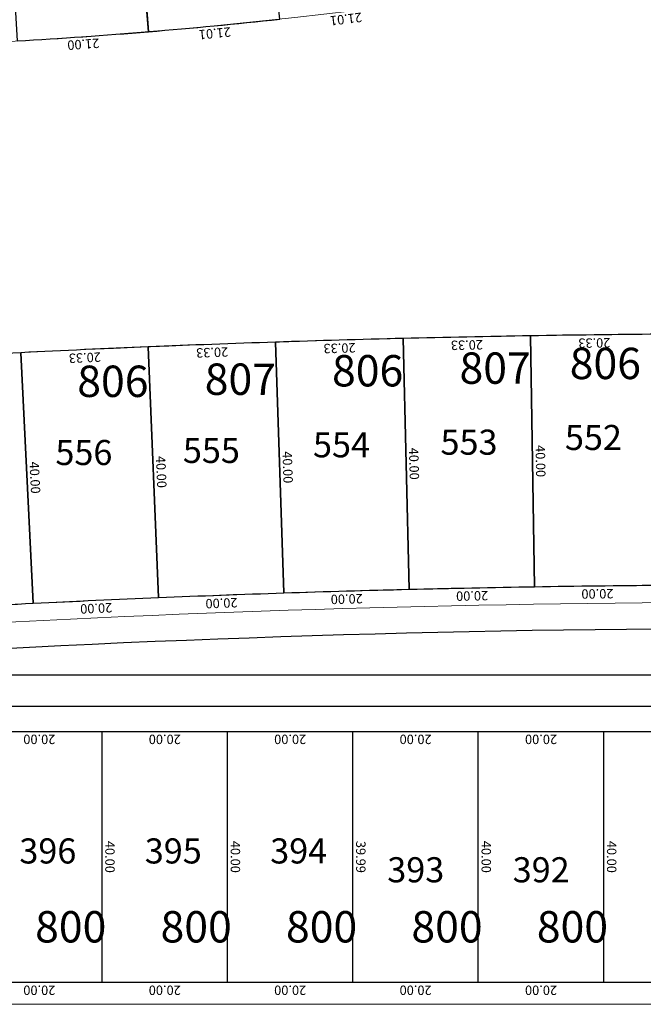
# Model space of a CAD drawing. Units: inches. Extents: x -7079 to -4761, y 1163 to 2454.
# Drawn here: x -5679 to -5579, y 1983 to 2140 of the extents above; entities that cross this region are included whole.
import ezdxf

# ---------------------------------------------------------------- set-up
doc = ezdxf.new("R2010")
doc.units = ezdxf.units.IN
doc.header["$MEASUREMENT"] = 0
doc.layers.get('Defpoints').update_dxf_attribs({"lineweight": 13})
for name, color, linetype, lineweight in [('ALAMBRADO', 7, 'Continuous', 0), ('HS-Base$0$proyecto nros de lote', 7, 'Continuous', 9), ('SL base$0$manzanas', 57, 'Continuous', 5)]:
    doc.layers.add(name, color=color, linetype=linetype, lineweight=lineweight)
for name, color, linetype in [('COTAS', 241, 'Continuous'), ('lotes', 40, 'Continuous'), ('SL base$0$calles ppales', 10, 'Continuous'), ('SL base$0$lotes', 5, 'Continuous'), ('SL base$0$sup lotes', 7, 'Continuous')]:
    doc.layers.add(name, color=color, linetype=linetype)
doc.layers.add('SL base$0$area de cada lote', color=1, linetype='Continuous', plot=False)
doc.styles.add('HS-Base$0$referencias', font='ARIALN.TTF', dxfattribs={"height": 2})
doc.styles.add('SL base$0$referencias', font='ARIALN.TTF', dxfattribs={"height": 2})
doc.styles.get("Standard").update_dxf_attribs({"font": 'arial.ttf'})
doc.dimstyles.get("Standard").update_dxf_attribs({"dimtxt": 0.18, "dimasz": 0.18, "dimexe": 0.18, "dimexo": 0.0625, "dimgap": 0.09, "dimtad": 0, "dimtih": 1, "dimtoh": 1, "dimdec": 4, "dimzin": 0, "dimdsep": 46, "dimtxsty": 'Standard', "dimcen": 0.09, "dimadec": 0, "dimazin": 0, "dimtfac": 1, "dimtdec": 4, "dimtofl": 0, "dimtmove": 0, "dimatfit": 3, "dimfxl": 1, "dimtolj": 1, "dimtzin": 0, "dimarcsym": 0})

# ---------------------------------------------------------------- blocks, each defined once
blk = doc.blocks.new('*D2663')
at = {"layer": 'Defpoints', "color": 0, "transparency": 16777216}
for p in [(-5681.58, 2176.57), (-5679.27, 2136.63), (-5679.27, 2136.63)]:
    blk.add_point(p, dxfattribs=at)
at = {"layer": 'COTAS', "color": 0, "transparency": 16777216, "insert": (-5679.16, 2156.67), "char_height": 1.5, "attachment_point": 5, "rotation": 273.3117}
blk.add_mtext('\\A1;40.00', dxfattribs=at)
blk = doc.blocks.new('_None')
blk = doc.blocks.new('*D2664')
at = {"layer": 'Defpoints', "color": 0, "transparency": 16777216}
for p in [(-5661.64, 2177.98), (-5658.32, 2138.11), (-5658.32, 2138.11)]:
    blk.add_point(p, dxfattribs=at)
at = {"layer": 'COTAS', "color": 0, "transparency": 16777216, "insert": (-5658.72, 2158.15), "char_height": 1.5, "attachment_point": 5, "rotation": 274.7528}
blk.add_mtext('\\A1;40.00', dxfattribs=at)
blk = doc.blocks.new('*D1954')
at = {"layer": 'Defpoints', "color": 0, "transparency": 16777216}
for p in [(-5658.32, 2138.11), (-5679.27, 2136.63), (-5679.27, 2136.63)]:
    blk.add_point(p, dxfattribs=at)
at = {"layer": 'COTAS', "color": 0, "transparency": 16777216, "insert": (-5668.71, 2136.11), "char_height": 1.5, "attachment_point": 5, "rotation": 184.0323}
blk.add_mtext('\\A1;21.00', dxfattribs=at)
blk = doc.blocks.new('*D2665')
at = {"layer": 'Defpoints', "color": 0, "transparency": 16777216}
for p in [(-5637.41, 2140.11), (-5637.41, 2140.11), (-5658.32, 2138.11)]:
    blk.add_point(p, dxfattribs=at)
at = {"layer": 'COTAS', "color": 0, "transparency": 16777216, "insert": (-5647.74, 2137.85), "char_height": 1.5, "attachment_point": 5, "rotation": 185.4736}
blk.add_mtext('\\A1;21.01', dxfattribs=at)
blk = doc.blocks.new('*D2673')
at = {"layer": 'Defpoints', "color": 0, "transparency": 16777216}
for p in [(-5616.55, 2142.64), (-5616.55, 2142.64), (-5637.41, 2140.11)]:
    blk.add_point(p, dxfattribs=at)
at = {"layer": 'COTAS', "color": 0, "transparency": 16777216, "insert": (-5626.83, 2140.12), "char_height": 1.5, "attachment_point": 5, "rotation": 186.9152}
blk.add_mtext('\\A1;21.01', dxfattribs=at)
blk = doc.blocks.new('*D3827')
at = {"layer": 'Defpoints', "color": 0, "transparency": 16777216}
for p in [(-5678.69, 2086.94), (-5676.7, 2046.99), (-5676.7, 2046.99)]:
    blk.add_point(p, dxfattribs=at)
at = {"layer": 'COTAS', "color": 0, "transparency": 16777216, "insert": (-5676.43, 2067.02), "char_height": 1.5, "attachment_point": 5, "rotation": 272.8428}
blk.add_mtext('\\A1;40.00', dxfattribs=at)
blk = doc.blocks.new('*D3828')
at = {"layer": 'Defpoints', "color": 0, "transparency": 16777216}
for p in [(-5658.38, 2087.86), (-5656.72, 2047.9), (-5656.72, 2047.9)]:
    blk.add_point(p, dxfattribs=at)
at = {"layer": 'COTAS', "color": 0, "transparency": 16777216, "insert": (-5656.29, 2067.93), "char_height": 1.5, "attachment_point": 5, "rotation": 272.3681}
blk.add_mtext('\\A1;40.00', dxfattribs=at)
blk = doc.blocks.new('*D3829')
at = {"layer": 'Defpoints', "color": 0, "transparency": 16777216}
for p in [(-5638.06, 2088.62), (-5636.74, 2048.64), (-5636.74, 2048.64)]:
    blk.add_point(p, dxfattribs=at)
at = {"layer": 'COTAS', "color": 0, "transparency": 16777216, "insert": (-5636.13, 2068.67), "char_height": 1.5, "attachment_point": 5, "rotation": 271.8933}
blk.add_mtext('\\A1;40.00', dxfattribs=at)
blk = doc.blocks.new('*D3830')
at = {"layer": 'Defpoints', "color": 0, "transparency": 16777216}
for p in [(-5676.7, 2046.99), (-5676.7, 2046.99), (-5696.67, 2045.91)]:
    blk.add_point(p, dxfattribs=at)
at = {"layer": 'COTAS', "color": 0, "transparency": 16777216, "insert": (-5686.62, 2045.19), "char_height": 1.5, "attachment_point": 5, "rotation": 183.08}
blk.add_mtext('\\A1;20.00', dxfattribs=at)
blk = doc.blocks.new('*D3832')
at = {"layer": 'Defpoints', "color": 0, "transparency": 16777216}
for p in [(-5678.69, 2086.94), (-5678.69, 2086.94), (-5698.99, 2085.84)]:
    blk.add_point(p, dxfattribs=at)
at = {"layer": 'COTAS', "color": 0, "transparency": 16777216, "insert": (-5688.77, 2085.13), "char_height": 1.5, "attachment_point": 5, "rotation": 183.0802}
blk.add_mtext('\\A1;20.33', dxfattribs=at)
blk = doc.blocks.new('*D3833')
at = {"layer": 'Defpoints', "color": 0, "transparency": 16777216}
for p in [(-5658.38, 2087.86), (-5658.38, 2087.86), (-5678.69, 2086.94)]:
    blk.add_point(p, dxfattribs=at)
at = {"layer": 'COTAS', "color": 0, "transparency": 16777216, "insert": (-5668.47, 2086.13), "char_height": 1.5, "attachment_point": 5, "rotation": 182.6054}
blk.add_mtext('\\A1;20.33', dxfattribs=at)
blk = doc.blocks.new('*D3834')
at = {"layer": 'Defpoints', "color": 0, "transparency": 16777216}
for p in [(-5658.38, 2087.86), (-5638.06, 2088.62), (-5638.06, 2088.62)]:
    blk.add_point(p, dxfattribs=at)
at = {"layer": 'COTAS', "color": 0, "transparency": 16777216, "insert": (-5648.17, 2086.97), "char_height": 1.5, "attachment_point": 5, "rotation": 182.1307}
blk.add_mtext('\\A1;20.33', dxfattribs=at)
blk = doc.blocks.new('*D3835')
at = {"layer": 'Defpoints', "color": 0, "transparency": 16777216}
for p in [(-5638.06, 2088.62), (-5617.74, 2089.2), (-5617.74, 2089.2)]:
    blk.add_point(p, dxfattribs=at)
at = {"layer": 'COTAS', "color": 0, "transparency": 16777216, "insert": (-5627.86, 2087.65), "char_height": 1.5, "attachment_point": 5, "rotation": 181.6559}
blk.add_mtext('\\A1;20.33', dxfattribs=at)
blk = doc.blocks.new('*D2553')
at = {"layer": 'Defpoints', "color": 0, "transparency": 16777216}
for p in [(-5676.7, 2046.99), (-5656.72, 2047.9), (-5656.72, 2047.9)]:
    blk.add_point(p, dxfattribs=at)
at = {"layer": 'COTAS', "color": 0, "transparency": 16777216, "insert": (-5666.66, 2046.18), "char_height": 1.5, "attachment_point": 5, "rotation": 182.6053}
blk.add_mtext('\\A1;20.00', dxfattribs=at)
blk = doc.blocks.new('*D3836')
at = {"layer": 'Defpoints', "color": 0, "transparency": 16777216}
for p in [(-5636.74, 2048.64), (-5636.74, 2048.64), (-5656.72, 2047.9)]:
    blk.add_point(p, dxfattribs=at)
at = {"layer": 'COTAS', "color": 0, "transparency": 16777216, "insert": (-5646.68, 2047), "char_height": 1.5, "attachment_point": 5, "rotation": 182.1306}
blk.add_mtext('\\A1;20.00', dxfattribs=at)
blk = doc.blocks.new('*D3837')
at = {"layer": 'Defpoints', "color": 0, "transparency": 16777216}
for p in [(-5636.74, 2048.64), (-5616.75, 2049.22), (-5616.75, 2049.22)]:
    blk.add_point(p, dxfattribs=at)
at = {"layer": 'COTAS', "color": 0, "transparency": 16777216, "insert": (-5626.71, 2047.66), "char_height": 1.5, "attachment_point": 5, "rotation": 181.6559}
blk.add_mtext('\\A1;20.00', dxfattribs=at)
blk = doc.blocks.new('*D2554')
at = {"layer": 'Defpoints', "color": 0, "transparency": 16777216}
for p in [(-5617.74, 2089.2), (-5616.75, 2049.22), (-5616.75, 2049.22)]:
    blk.add_point(p, dxfattribs=at)
at = {"layer": 'COTAS', "color": 0, "transparency": 16777216, "insert": (-5615.98, 2069.24), "char_height": 1.5, "attachment_point": 5, "rotation": 271.4185}
blk.add_mtext('\\A1;40.00', dxfattribs=at)
blk = doc.blocks.new('*D3838')
at = {"layer": 'Defpoints', "color": 0, "transparency": 16777216}
for p in [(-5597.41, 2089.62), (-5597.41, 2089.62), (-5617.74, 2089.2)]:
    blk.add_point(p, dxfattribs=at)
at = {"layer": 'COTAS', "color": 0, "transparency": 16777216, "insert": (-5607.55, 2088.15), "char_height": 1.5, "attachment_point": 5, "rotation": 181.1811}
blk.add_mtext('\\A1;20.33', dxfattribs=at)
blk = doc.blocks.new('*D3839')
at = {"layer": 'Defpoints', "color": 0, "transparency": 16777216}
for p in [(-5616.75, 2049.22), (-5596.75, 2049.63), (-5596.75, 2049.63)]:
    blk.add_point(p, dxfattribs=at)
at = {"layer": 'COTAS', "color": 0, "transparency": 16777216, "insert": (-5606.72, 2048.16), "char_height": 1.5, "attachment_point": 5, "rotation": 181.1812}
blk.add_mtext('\\A1;20.00', dxfattribs=at)
blk = doc.blocks.new('*D3840')
at = {"layer": 'Defpoints', "color": 0, "transparency": 16777216}
for p in [(-5597.41, 2089.62), (-5597.41, 2089.62), (-5596.75, 2049.63)]:
    blk.add_point(p, dxfattribs=at)
at = {"layer": 'COTAS', "color": 0, "transparency": 16777216, "insert": (-5595.81, 2069.65), "char_height": 1.5, "attachment_point": 5, "rotation": 270.9437}
blk.add_mtext('\\A1;40.00', dxfattribs=at)
blk = doc.blocks.new('*D3841')
at = {"layer": 'Defpoints', "color": 0, "transparency": 16777216}
for p in [(-5597.41, 2089.62), (-5577.08, 2089.87), (-5577.08, 2089.87)]:
    blk.add_point(p, dxfattribs=at)
at = {"layer": 'COTAS', "color": 0, "transparency": 16777216, "insert": (-5587.23, 2088.48), "char_height": 1.5, "attachment_point": 5, "rotation": 180.7064}
blk.add_mtext('\\A1;20.33', dxfattribs=at)
blk = doc.blocks.new('*D3843')
at = {"layer": 'Defpoints', "color": 0, "transparency": 16777216}
for p in [(-5596.75, 2049.63), (-5596.75, 2049.63), (-5576.75, 2049.88)]:
    blk.add_point(p, dxfattribs=at)
at = {"layer": 'COTAS', "color": 0, "transparency": 16777216, "insert": (-5586.74, 2048.49), "char_height": 1.5, "attachment_point": 5, "rotation": 180.7065}
blk.add_mtext('\\A1;20.00', dxfattribs=at)
blk = doc.blocks.new('*D2278')
at = {"layer": 'Defpoints', "color": 0, "transparency": 16777216}
for p in [(-5685.73, 2026.56), (-5665.73, 2026.56), (-5665.73, 2026.56)]:
    blk.add_point(p, dxfattribs=at)
at = {"layer": 'COTAS', "color": 0, "transparency": 16777216, "insert": (-5675.73, 2025.29), "char_height": 1.5, "attachment_point": 5, "rotation": 180}
blk.add_mtext('\\A1;20.00', dxfattribs=at)
blk = doc.blocks.new('*D2465')
at = {"layer": 'Defpoints', "color": 0, "transparency": 16777216}
for p in [(-5665.73, 2026.56), (-5665.73, 1986.56), (-5665.73, 1986.56)]:
    blk.add_point(p, dxfattribs=at)
at = {"layer": 'COTAS', "color": 0, "transparency": 16777216, "insert": (-5664.47, 2006.56), "char_height": 1.5, "attachment_point": 5, "rotation": 270}
blk.add_mtext('\\A1;40.00', dxfattribs=at)
blk = doc.blocks.new('*D2468')
at = {"layer": 'Defpoints', "color": 0, "transparency": 16777216}
for p in [(-5685.73, 1986.56), (-5665.73, 1986.56), (-5665.73, 1986.56)]:
    blk.add_point(p, dxfattribs=at)
at = {"layer": 'COTAS', "color": 0, "transparency": 16777216, "insert": (-5675.73, 1985.29), "char_height": 1.5, "attachment_point": 5, "rotation": 180}
blk.add_mtext('\\A1;20.00', dxfattribs=at)
blk = doc.blocks.new('*D2469')
at = {"layer": 'Defpoints', "color": 0, "transparency": 16777216}
for p in [(-5665.73, 2026.56), (-5645.73, 2026.56), (-5645.73, 2026.56)]:
    blk.add_point(p, dxfattribs=at)
at = {"layer": 'COTAS', "color": 0, "transparency": 16777216, "insert": (-5655.73, 2025.29), "char_height": 1.5, "attachment_point": 5, "rotation": 180}
blk.add_mtext('\\A1;20.00', dxfattribs=at)
blk = doc.blocks.new('*D2470')
at = {"layer": 'Defpoints', "color": 0, "transparency": 16777216}
for p in [(-5645.73, 2026.56), (-5625.73, 2026.56), (-5625.73, 2026.56)]:
    blk.add_point(p, dxfattribs=at)
at = {"layer": 'COTAS', "color": 0, "transparency": 16777216, "insert": (-5635.73, 2025.29), "char_height": 1.5, "attachment_point": 5, "rotation": 180}
blk.add_mtext('\\A1;20.00', dxfattribs=at)
blk = doc.blocks.new('*D2471')
at = {"layer": 'Defpoints', "color": 0, "transparency": 16777216}
for p in [(-5625.73, 2026.56), (-5605.73, 2026.56), (-5605.73, 2026.56)]:
    blk.add_point(p, dxfattribs=at)
at = {"layer": 'COTAS', "color": 0, "transparency": 16777216, "insert": (-5615.73, 2025.29), "char_height": 1.5, "attachment_point": 5, "rotation": 180}
blk.add_mtext('\\A1;20.00', dxfattribs=at)
blk = doc.blocks.new('*D2472')
at = {"layer": 'Defpoints', "color": 0, "transparency": 16777216}
for p in [(-5605.73, 2026.56), (-5585.73, 2026.56), (-5585.73, 2026.56)]:
    blk.add_point(p, dxfattribs=at)
at = {"layer": 'COTAS', "color": 0, "transparency": 16777216, "insert": (-5595.73, 2025.29), "char_height": 1.5, "attachment_point": 5, "rotation": 180}
blk.add_mtext('\\A1;20.00', dxfattribs=at)
blk = doc.blocks.new('*D2473')
at = {"layer": 'Defpoints', "color": 0, "transparency": 16777216}
for p in [(-5585.73, 2026.56), (-5585.73, 1986.56), (-5585.73, 1986.56)]:
    blk.add_point(p, dxfattribs=at)
at = {"layer": 'COTAS', "color": 0, "transparency": 16777216, "insert": (-5584.47, 2006.56), "char_height": 1.5, "attachment_point": 5, "rotation": 270}
blk.add_mtext('\\A1;40.00', dxfattribs=at)
blk = doc.blocks.new('*D2474')
at = {"layer": 'Defpoints', "color": 0, "transparency": 16777216}
for p in [(-5605.73, 2026.56), (-5605.73, 1986.56), (-5605.73, 1986.56)]:
    blk.add_point(p, dxfattribs=at)
at = {"layer": 'COTAS', "color": 0, "transparency": 16777216, "insert": (-5604.47, 2006.56), "char_height": 1.5, "attachment_point": 5, "rotation": 270}
blk.add_mtext('\\A1;40.00', dxfattribs=at)
blk = doc.blocks.new('*D2475')
at = {"layer": 'Defpoints', "color": 0, "transparency": 16777216}
for p in [(-5605.73, 1986.56), (-5585.73, 1986.55), (-5585.73, 1986.55)]:
    blk.add_point(p, dxfattribs=at)
at = {"layer": 'COTAS', "color": 0, "transparency": 16777216, "insert": (-5595.73, 1985.29), "char_height": 1.5, "attachment_point": 5, "rotation": 179.9759}
blk.add_mtext('\\A1;20.00', dxfattribs=at)
blk = doc.blocks.new('*D2476')
at = {"layer": 'Defpoints', "color": 0, "transparency": 16777216}
for p in [(-5625.73, 1986.56), (-5625.73, 1986.56), (-5605.73, 1986.56)]:
    blk.add_point(p, dxfattribs=at)
at = {"layer": 'COTAS', "color": 0, "transparency": 16777216, "insert": (-5615.73, 1985.29), "char_height": 1.5, "attachment_point": 5, "rotation": 180}
blk.add_mtext('\\A1;20.00', dxfattribs=at)
blk = doc.blocks.new('*D2477')
at = {"layer": 'Defpoints', "color": 0, "transparency": 16777216}
for p in [(-5645.73, 1986.56), (-5645.73, 1986.56), (-5625.73, 1986.56)]:
    blk.add_point(p, dxfattribs=at)
at = {"layer": 'COTAS', "color": 0, "transparency": 16777216, "insert": (-5635.73, 1985.29), "char_height": 1.5, "attachment_point": 5, "rotation": 180}
blk.add_mtext('\\A1;20.00', dxfattribs=at)
blk = doc.blocks.new('*D2478')
at = {"layer": 'Defpoints', "color": 0, "transparency": 16777216}
for p in [(-5665.73, 1986.56), (-5665.73, 1986.56), (-5645.73, 1986.56)]:
    blk.add_point(p, dxfattribs=at)
at = {"layer": 'COTAS', "color": 0, "transparency": 16777216, "insert": (-5655.73, 1985.29), "char_height": 1.5, "attachment_point": 5, "rotation": 180}
blk.add_mtext('\\A1;20.00', dxfattribs=at)
blk = doc.blocks.new('*D2479')
at = {"layer": 'Defpoints', "color": 0, "transparency": 16777216}
for p in [(-5645.73, 2026.56), (-5645.73, 2026.56), (-5645.73, 1986.56)]:
    blk.add_point(p, dxfattribs=at)
at = {"layer": 'COTAS', "color": 0, "transparency": 16777216, "insert": (-5644.47, 2006.56), "char_height": 1.5, "attachment_point": 5, "rotation": 270}
blk.add_mtext('\\A1;40.00', dxfattribs=at)
blk = doc.blocks.new('*D2480')
at = {"layer": 'Defpoints', "color": 0, "transparency": 16777216}
for p in [(-5625.73, 2026.55), (-5625.73, 1986.56), (-5625.73, 1986.56)]:
    blk.add_point(p, dxfattribs=at)
at = {"layer": 'COTAS', "color": 0, "transparency": 16777216, "insert": (-5624.47, 2006.55), "char_height": 1.5, "attachment_point": 5, "rotation": 270}
blk.add_mtext('\\A1;39.99', dxfattribs=at)
blk = doc.blocks.new('*D2481')
at = {"layer": 'Defpoints', "color": 0, "transparency": 16777216}
for p in [(-5585.73, 2026.56), (-5565.73, 2026.56), (-5565.73, 2026.56)]:
    blk.add_point(p, dxfattribs=at)
at = {"layer": 'COTAS', "color": 0, "transparency": 16777216, "insert": (-5575.73, 2025.29), "char_height": 1.5, "attachment_point": 5, "rotation": 180}
blk.add_mtext('\\A1;20.00', dxfattribs=at)
blk = doc.blocks.new('*D3743')
at = {"layer": 'Defpoints', "color": 0, "transparency": 16777216}
for p in [(-5585.73, 1986.56), (-5585.73, 1986.55), (-5565.73, 1986.56)]:
    blk.add_point(p, dxfattribs=at)
at = {"layer": 'COTAS', "color": 0, "transparency": 16777216, "insert": (-5575.73, 1985.28), "char_height": 1.5, "attachment_point": 5, "rotation": 180}
blk.add_mtext('\\A1;20.00', dxfattribs=at)

msp = doc.modelspace()

# ---------------------------------------------------------------- linework, layer by layer
at = {"layer": 'ALAMBRADO'}
msp.add_lwpolyline([(-6765.426, 2181.263), (-6758.803, 2173.055), (-6759.291, 2168.482), (-6776.219, 2154.822), (-6776.636, 2151.117), (-6640.976, 1983.07), (-4782.531, 1983.051), (-4782.653, 2453.692), (-6860.103, 2452.538), (-6860.103, 2254.512), (-6825.181, 2211.253), (-6821.475, 2210.878), (-6804.534, 2224.548), (-6799.96, 2224.06), (-6793.511, 2216.068)], dxfattribs=at)
at = {"layer": 'lotes'}
for p, q in [((-5665.732, 1986.559), (-5665.732, 2026.559)), ((-5645.732, 1986.559), (-5645.732, 2026.559)), ((-5625.732, 1986.559), (-5625.732, 2026.559)), ((-5605.732, 1986.559), (-5605.732, 2026.559)), ((-5585.732, 1986.559), (-5585.732, 2026.559))]:
    msp.add_line(p, q, dxfattribs=at)
at = {"layer": 'SL base$0$area de cada lote', "lineweight": 30}
for points in [[(-5658.321, 2138.109, 0.0062902), (-5637.408, 2140.113), (-5641.725, 2179.885, -0.006286), (-5661.635, 2177.976)], [(-5679.27, 2136.633, 0.0062882), (-5658.321, 2138.109), (-5661.635, 2177.976, -0.006284), (-5681.581, 2176.569)], [(-5616.746, 2049.217, -0.0020713), (-5596.75, 2049.629), (-5597.409, 2089.624, 0.0020716), (-5617.736, 2089.205)], [(-5596.75, 2049.629, -0.0020713), (-5576.752, 2049.876), (-5577.079, 2089.875, 0.0020716), (-5597.409, 2089.624)], [(-5676.703, 2046.987, -0.0020713), (-5656.724, 2047.896), (-5658.376, 2087.861, 0.0020716), (-5678.687, 2086.937)], [(-5656.724, 2047.896, -0.0020712), (-5636.738, 2048.639), (-5638.06, 2088.617, 0.0020715), (-5658.376, 2087.861)], [(-5636.738, 2048.639, -0.0020713), (-5616.746, 2049.217), (-5617.736, 2089.205, 0.0020716), (-5638.06, 2088.617)], [(-5696.674, 2045.912, -0.0020713), (-5676.703, 2046.987), (-5678.687, 2086.937, 0.0020716), (-5698.989, 2085.845)]]:
    msp.add_lwpolyline(points, format="xyb", close=True, dxfattribs=at)
at = {"layer": 'SL base$0$calles ppales'}
msp.add_line((-5702.261, 2035.566), (-5381.76, 2035.569), dxfattribs=at)
msp.add_arc((-5556.987, -364.038), 2406.995, 85.824364, 93.462363, dxfattribs=at)
at = {"layer": 'SL base$0$lotes'}
for p, q in [((-5661.635, 2177.976), (-5658.321, 2138.109)), ((-5596.75, 2049.629), (-5597.409, 2089.624)), ((-5656.724, 2047.896), (-5658.376, 2087.861)), ((-5636.738, 2048.639), (-5638.06, 2088.617)), ((-5616.746, 2049.217), (-5617.736, 2089.205)), ((-5676.703, 2046.987), (-5678.687, 2086.937))]:
    msp.add_line(p, q, dxfattribs=at)
at = {"layer": 'SL base$0$manzanas', "lineweight": 30}
for p, q in [((-6292.245, 2030.561), (-5368.982, 2030.57)), ((-6294.083, 2026.559), (-5368.886, 2026.559)), ((-6307.232, 1986.559), (-5215.932, 1986.559))]:
    msp.add_line(p, q, dxfattribs=at)
at = {"layer": 'SL base$0$manzanas'}
for points in [[(-5140.884, 2054.415, 0.0576114), (-5703.577, 2085.574, -1.0315476), (-5704.834, 2135.546, 0.1795613), (-5165.826, 2352.391, -1.0988939), (-4976.419, 2063.328, -1.0988939)], [(-5007.129, 2103.814, 1.1359354), (-5134.621, 2313.324, 1.0000077), (-5076.579, 2240.659, -1.4542565), (-5059.258, 2186.199, 0.0155505), (-5264.479, 2214.519, 0.9999999), (-5274.236, 2122.033, -0.0116472), (-5133.328, 2103.841, -1), (-5140.884, 2054.415, 0.0576114), (-5703.577, 2085.574)]]:
    msp.add_lwpolyline(points, format="xyb", dxfattribs=at)
for radius, start, end in [(2413.995, 80.219892, 93.427766), (2411.195, 80.219222, 93.427884)]:
    msp.add_arc((-5556.987, -364.038), radius, start, end, dxfattribs=at)

# ---------------------------------------------------------------- texts
at = {"layer": 'HS-Base$0$proyecto nros de lote', "color": 250, "lineweight": 0, "char_height": 4, "width": 5.70018, "attachment_point": 1, "style": 'HS-Base$0$referencias'}
for s, insert in [('552', (-5591.927, 2075.419)), ('554', (-5632.093, 2074.249)), ('553', (-5611.766, 2074.669)), ('556', (-5673.171, 2073.021)), ('555', (-5652.843, 2073.356)), ('396', (-5678.918, 2009.502)), ('395', (-5658.918, 2009.502)), ('394', (-5638.918, 2009.502)), ('393', (-5620.255, 2006.498)), ('392', (-5600.255, 2006.498))]:
    msp.add_mtext(s, dxfattribs=dict(at, insert=insert))
at = {"layer": 'SL base$0$sup lotes', "lineweight": 30, "char_height": 5, "width": 20.92203, "attachment_point": 1, "style": 'SL base$0$referencias'}
for s, insert in [('806', (-5591.153, 2087.725)), ('806', (-5629.059, 2086.555)), ('807', (-5608.732, 2086.974)), ('806', (-5669.685, 2084.875)), ('807', (-5649.357, 2085.21)), ('800', (-5676.405, 1997.907)), ('800', (-5656.405, 1997.907)), ('800', (-5636.405, 1997.907)), ('800', (-5616.405, 1997.907)), ('800', (-5596.405, 1997.907))]:
    msp.add_mtext(s, dxfattribs=dict(at, insert=insert))

# ---------------------------------------------------------------- dimensions: what is measured, and where the dimension line sits
at = {"layer": 'COTAS'}
for p1, p2, distance, picture, middle in [((-5661.635, 2177.976), (-5658.321, 2138.109), 0, '*D2664', (-5658.716, 2158.148)), ((-5681.581, 2176.569), (-5679.27, 2136.633), 0, '*D2663', (-5679.162, 2156.674)), ((-5637.408, 2140.113), (-5616.553, 2142.643), 0, '*D2673', (-5626.828, 2140.121)), ((-5658.321, 2138.109), (-5637.408, 2140.113), 0, '*D2665', (-5647.744, 2137.851)), ((-5658.321, 2138.109), (-5679.27, 2136.633), 0, '*D1954', (-5668.706, 2136.108)), ((-5617.736, 2089.205), (-5597.409, 2089.624), 0, '*D3838', (-5607.547, 2088.148)), ((-5597.409, 2089.624), (-5577.079, 2089.875), 0, '*D3841', (-5587.228, 2088.483)), ((-5596.75, 2049.629), (-5597.409, 2089.624), 0, '*D3840', (-5595.814, 2069.648)), ((-5678.687, 2086.937), (-5658.376, 2087.861), 0, '*D3833', (-5668.474, 2086.134)), ((-5658.376, 2087.861), (-5638.06, 2088.617), 0, '*D3834', (-5648.171, 2086.974)), ((-5658.376, 2087.861), (-5656.724, 2047.896), 0, '*D3828', (-5656.285, 2067.931)), ((-5638.06, 2088.617), (-5617.736, 2089.205), 0, '*D3835', (-5627.861, 2087.645)), ((-5638.06, 2088.617), (-5636.738, 2048.639), 0, '*D3829', (-5636.134, 2068.67)), ((-5617.736, 2089.205), (-5616.746, 2049.217), 0, '*D2554', (-5615.976, 2069.242)), ((-5698.989, 2085.845), (-5678.687, 2086.937), 0, '*D3832', (-5688.77, 2085.126)), ((-5678.687, 2086.937), (-5676.703, 2046.987), 0, '*D3827', (-5676.431, 2067.025)), ((-5656.724, 2047.896), (-5636.738, 2048.639), 0, '*D3836', (-5646.684, 2047.002)), ((-5636.738, 2048.639), (-5616.746, 2049.217), 0, '*D3837', (-5626.705, 2047.663)), ((-5616.746, 2049.217), (-5596.75, 2049.629), 0, '*D3839', (-5606.722, 2048.158)), ((-5576.752, 2049.876), (-5596.75, 2049.629), 0, '*D3843', (-5586.735, 2048.487)), ((-5696.674, 2045.912), (-5676.703, 2046.987), 0, '*D3830', (-5686.621, 2045.185)), ((-5676.703, 2046.987), (-5656.724, 2047.896), 0, '*D2553', (-5666.656, 2046.177)), ((-5685.732, 2026.559), (-5665.732, 2026.559), 0, '*D2278', (-5675.732, 2025.293)), ((-5665.732, 2026.559), (-5665.732, 1986.559), 0, '*D2465', (-5664.466, 2006.559)), ((-5665.732, 2026.559), (-5645.732, 2026.559), 0, '*D2469', (-5655.732, 2025.293)), ((-5645.732, 2026.559), (-5625.732, 2026.559), 0, '*D2470', (-5635.732, 2025.293)), ((-5645.732, 1986.559), (-5645.732, 2026.559), 0, '*D2479', (-5644.466, 2006.559)), ((-5625.732, 2026.559), (-5605.732, 2026.559), 0, '*D2471', (-5615.732, 2025.293)), ((-5625.732, 2026.55), (-5625.732, 1986.559), 0, '*D2480', (-5624.465, 2006.555)), ((-5605.732, 2026.559), (-5585.732, 2026.559), 0, '*D2472', (-5595.732, 2025.293)), ((-5605.732, 2026.559), (-5605.732, 1986.559), 0, '*D2474', (-5604.466, 2006.559)), ((-5585.732, 2026.559), (-5585.732, 1986.559), 0, '*D2473', (-5584.466, 2006.559)), ((-5585.732, 2026.559), (-5565.732, 2026.559), 0, '*D2481', (-5575.732, 2025.293)), ((-5685.732, 1986.559), (-5665.732, 1986.559), 0, '*D2468', (-5675.732, 1985.293)), ((-5645.732, 1986.559), (-5665.732, 1986.559), 0, '*D2478', (-5655.732, 1985.293)), ((-5625.732, 1986.559), (-5645.732, 1986.559), 0, '*D2477', (-5635.732, 1985.293)), ((-5605.732, 1986.559), (-5625.732, 1986.559), 0, '*D2476', (-5615.732, 1985.293)), ((-5605.732, 1986.559), (-5585.732, 1986.551), 0, '*D2475', (-5595.732, 1985.289)), ((-5565.732, 1986.559), (-5585.732, 1986.559), 0.008, '*D3743', (-5575.732, 1985.285))]:
    dim = msp.add_aligned_dim(p1=p1, p2=p2, distance=distance, dimstyle='Standard', override={"dimtxt": 1.5, "dimgap": 0.5, "dimtad": 1, "dimtih": 0, "dimdec": 2, "dimblk1": 'None', "dimblk2": 'None', "dimsah": 1, "dimse1": 1, "dimse2": 1, "dimsd1": 1, "dimsd2": 1}, dxfattribs=at)
    dim.commit()
    dim.dimension.update_dxf_attribs({"geometry": picture, "text_midpoint": middle})

doc.saveas('drawing.dxf')
